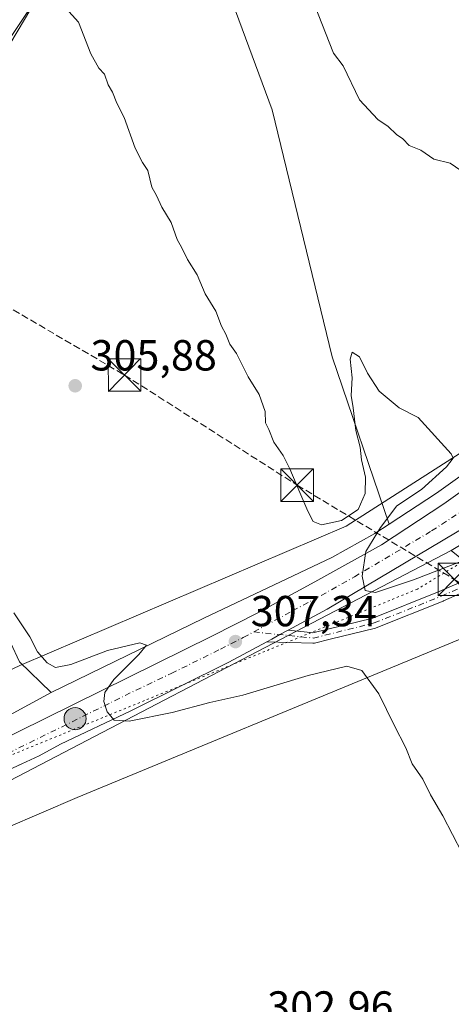
# Model space of a CAD drawing. Units: metres. Extents: x 587504 to 590967, y 4687331 to 4689698.
# Drawn here: x 588945 to 589045, y 4687666 to 4687893 of the extents above; entities that cross this region are included whole.
import ezdxf

# ---------------------------------------------------------------- set-up
doc = ezdxf.new("R2010")
doc.units = ezdxf.units.M
doc.header["$MEASUREMENT"] = 0
for name, pattern in [('DGN Style 3', [2.307223458686699, 1.648016756204785, -0.6592067024819142]), ('DGN Style 4', [2.6384748266838614, 1.318413404963828, -0.6592067024819142, 0.001648016756204785, -0.6592067024819142]), ('DGN Style 5', [1.1536117293433497, 0.4944050268614355, -0.6592067024819142])]:
    doc.linetypes.add(name, pattern=pattern)
for name, color, linetype, lineweight in [('Arbolado forestal CxS', 92, 'Continuous', 0), ('Camino Cxs', 7, 'Continuous', 0), ('Camino eje', 30, 'DGN Style 4', 13), ('Carretera de calzada única Cxs', 7, 'Continuous', 13), ('Carretera de calzada única eje', 7, 'DGN Style 4', 0), ('Conducción de hidrocarburos lineal', 6, 'DGN Style 3', 0), ('Cultivos leñosos CxS', 92, 'Continuous', 0), ('Curva de nivel normal', 30, 'Continuous', 0), ('Instalación de seguridad ciudadana CxS', 111, 'Continuous', 0), ('Matorral CxS', 135, 'Continuous', 0), ('Núcleo urbano CxS', 7, 'Continuous', 0), ('Planta de tratamiento de residuos CxS', 135, 'Continuous', 0), ('Punto de cota en terreno', 7, 'Continuous', 0), ('Punto kilométrico de carretera', 7, 'Continuous', 0), ('Rótulo de punto de cota en terreno', 7, 'Continuous', 0), ('Tendido', 6, 'Continuous', 0), ('Torre de tendido puntual', 7, 'Continuous', 0), ('Vía pecuaria CxS', 92, 'Continuous', 13), ('Vía pecuaria eje', 92, 'DGN Style 5', 0)]:
    doc.layers.add(name, color=color, linetype=linetype, lineweight=lineweight)
doc.styles.add('Style-Arial', font='txt')

# ---------------------------------------------------------------- blocks, each defined once
blk = doc.blocks.new('*U13')
at = {"layer": 'Arbolado forestal CxS', "color": 92, "linetype": 'Continuous', "lineweight": 0}
for points in [[(589041.0869000005, 4687783.767300001, 310.7765999999974), (589030.1357000005, 4687776.6139, 310.1089000000065), (589017.0163000004, 4687815.250299999, 310.6619000000064), (589003.1801000005, 4687872.162699999, 311.4616999999998), (588990.8815000001, 4687905.490499999, 311.8705000000046), (588976.5318999998, 4687925.999500001, 312.0467000000062), (588991.4911000002, 4687934.112299999, 314.409799999994), (588993.1190999999, 4687935.180299999, 314.8828000000067), (589021.0970999999, 4687953.5339, 319.5050000000047), (589065.1815, 4687983.2993, 329.4677999999985), (589088.1623000001, 4687993.166300001, 334.9952999999951), (589099.5295000002, 4687991.627900001, 336.9869000000036), (589116.4411000004, 4687972.144099999, 336.0075999999972), (589128.7411000002, 4687964.9659, 336.4833999999973), (589144.6277000001, 4687953.1731, 337.7277000000031), (589161.5396999996, 4687952.1479, 337.9897000000055), (589175.1914999997, 4687939.626900001, 332.3203000000067), (589168.8415000001, 4687927.070499999, 330.675900000002), (589158.3388999999, 4687908.310799999, 329.2547999999952), (589148.1753000002, 4687892.102700001, 327.1165000000037), (589138.1365, 4687877.628500001, 324.6812000000064), (589117.4386999998, 4687851.947899999, 319.7099000000017), (589108.3409000002, 4687841.690500001, 318.5580000000046), (589097.4486999996, 4687830.2531, 317.3610999999946), (589080.0692999996, 4687814.035700001, 315.561400000006), (589064.6124999998, 4687801.019500001, 313.3942999999999), (589052.1179000001, 4687791.650900001, 311.8708000000042)], [(589143.6004999997, 4687843.962099999, 322.4413000000059), (589129.5959000001, 4687839.9582, 321.6190999999963), (589141.2209000001, 4687853.6031, 323.4560000000056), (589141.3476999998, 4687853.763900001, 323.4725999999937), (589150.7078, 4687866.503900001, 324.693299999999), (589150.7829, 4687866.611099999, 324.7048000000068), (589161.8589000005, 4687883.1555, 326.6294999999955), (589172.5850000001, 4687899.869899999, 328.2550000000047), (589172.6431, 4687899.9641, 328.274900000004), (589176.8805, 4687907.1371, 328.9285999999993), (589176.9448999995, 4687907.2531, 328.9293000000035), (589183.9748999998, 4687920.613100001, 331.8393000000069), (589184.0242999997, 4687920.710899999, 331.831600000005), (589188.0500999996, 4687929.0911, 331.5758999999962), (589199.9751000004, 4687925.9979, 337.7838999999949), (589205.6130999997, 4687920.8709, 339.0913), (589223.5497000003, 4687900.3621, 337.4642000000022), (589213.0966999996, 4687889.2523, 335.7774999999965), (589148.2131000003, 4687852.166099999, 324.0405000000028)]]:
    blk.add_polyline3d(points, close=True, dxfattribs=at)
blk = doc.blocks.new('*U21')
at = {"layer": 'Matorral CxS', "color": 135, "linetype": 'Continuous', "lineweight": 0}
blk.add_polyline3d([(588947.5204999996, 4687895.456900001, 308.9064000000071), (588939.4342999998, 4687882.019099999, 307.8652000000002), (588929.6520999996, 4687852.0485, 307.5953000000009), (588920.4156999998, 4687829.070699999, 306.0295000000042), (588916.9369000001, 4687809.342700001, 305.9159999999974), (588919.4200999998, 4687798.470100001, 305.7296000000061), (588914.8655000003, 4687796.357200001, 305.4784000000073), (588849.6277000001, 4687766.092300001, 301.6848999999929), (588852.4356000006, 4687759.0538, 301.0708000000013), (588837.5201000003, 4687752.700099999, 301.4265000000014), (588834.2500999998, 4687751.1801, 301.4321000000054), (588823.9512999998, 4687751.586800001, 300.1751999999979), (588832.5305000005, 4687763.062100001, 302.7364999999991), (588846.4159000004, 4687781.6369, 303.3828000000067), (588853.4791000001, 4687787.569900001, 303.5519000000059), (588884.1974999999, 4687813.3731, 305.6039000000019), (588883.7587000001, 4687825.699100001, 305.9119000000064), (588883.4996999997, 4687832.973900001, 306.0106999999989), (588886.3302999996, 4687858.669299999, 306.7299999999959), (588886.9414999997, 4687864.216700001, 306.8800999999949), (588909.4606999997, 4687899.7259, 309.3295000000071)], dxfattribs=at)
blk = doc.blocks.new('5PATER')
at = {"layer": 'Matorral CxS', "linetype": 'Continuous', "lineweight": 0}
h = blk.add_hatch(color=51, dxfattribs=at)
edge = h.paths.add_edge_path()
edge.add_ellipse((0, 0), major_axis=(-0.1095731443231308, -0.1110710700762829), ratio=0.9994222409660322, start_angle=0, end_angle=360)
blk = doc.blocks.new('*U29')
at = {"layer": 'Carretera de calzada única Cxs', "color": 7, "linetype": 'Continuous', "lineweight": 13}
for points in [[(589051.5401, 4687778.2501, 313.1598999999987), (589015.9001000002, 4687757.0601, 309.4318999999959), (589006.8427999998, 4687752.1668, 308.6214999999939), (589004.9671999998, 4687751.1535, 308.415599999993), (589003.0917999997, 4687750.1404, 308.2448000000004), (589001.9077000003, 4687749.500700001, 308.1462000000029), (588993.1700999998, 4687744.780099999, 307.301999999996), (588970.5401, 4687733.5701, 305.5032999999967), (588954.3202000001, 4687725.890100001, 304.4033000000054), (588949.4101, 4687723.220100001, 304.0644999999931), (588935.3201000001, 4687716.710100001, 303.1377000000066), (588925.6101000002, 4687712.120100001, 302.5573000000004), (588914.0900999998, 4687706.5701, 301.8846000000049), (588904.2641000003, 4687701.716499999, 301.2878000000055), (588902.4451000001, 4687700.8179, 301.198000000004), (588895.8701, 4687697.5701, 300.9124000000011), (588888.5800999999, 4687693.7601, 300.6300999999949), (588859.0201000003, 4687679.2501, 299.7814999999973), (588851.4402000001, 4687674.770099999, 299.6358000000037), (588847.9200999998, 4687672.3101, 299.531799999997), (588843.1201, 4687668.690099999, 299.4936000000016), (588839.0601000004, 4687664.200099999, 299.304099999994)], [(588816.3300999999, 4687658.2301, 298.8678999999975), (588825.7499000002, 4687666.3235, 299.227899999998), (588828.8301999997, 4687668.970100001, 299.3013000000064), (588828.9899000004, 4687669.085700001, 299.3046999999933), (588834.9700999996, 4687673.4101, 299.3892000000051), (588841.0800999999, 4687677.1501, 299.5060999999987), (588843.9001000002, 4687678.880100001, 299.4763999999996), (588863.6300999997, 4687689.720100001, 301.2556999999942), (588873.7500999998, 4687694.190099999, 300.2810000000027), (588892.3201000001, 4687703.4901, 300.8561000000045), (588910.6701999997, 4687712.440099999, 302.5550999999978), (588917.4801000003, 4687715.870100001, 302.2498000000051), (588925.3101000004, 4687719.270099999, 302.6410999999935), (588989.2702000003, 4687750.8201, 307.1416000000027), (588999.8800999997, 4687756.190099999, 308.0524000000005), (589013.0401, 4687763.290100001, 309.2112000000052), (589028.3901000004, 4687771.890100001, 310.8292999999976), (589042.7801999999, 4687781.290100001, 312.1104999999953), (589053.8901000004, 4687789.2301, 313.3539000000019)]]:
    blk.add_polyline3d(points, dxfattribs=at)
blk = doc.blocks.new('5HITCA')
at = {"layer": 'Planta de tratamiento de residuos CxS', "linetype": 'Continuous', "lineweight": 0}
h = blk.add_hatch(color=1, dxfattribs=at)
edge = h.paths.add_edge_path()
edge.add_arc((0, 0), 0.2558578010358639, 0, 360)
at = {"layer": 'Planta de tratamiento de residuos CxS', "color": 7, "linetype": 'Continuous', "lineweight": 0}
blk.add_circle((0, 0), 0.2558578010358639, dxfattribs=at)
blk = doc.blocks.new('5TTEND')
at = {"layer": 'Instalación de seguridad ciudadana CxS', "color": 7, "linetype": 'Continuous', "lineweight": 0}
for p, q in [((-0.375, 0.3754), (0.375, -0.3746)), ((0.3720000000000001, 0.3784000000000001), (-0.3720000000000001, -0.3776))]:
    blk.add_line(p, q, dxfattribs=at)
at = {"layer": 'Instalación de seguridad ciudadana CxS', "color": 7, "linetype": 'Continuous', "lineweight": 0, "flags": 128}
blk.add_lwpolyline([(-0.375, -0.3746), (0.375, -0.3746), (0.375, 0.3754), (-0.375, 0.3754), (-0.3720000000000001, -0.3776)], dxfattribs=at)

msp = doc.modelspace()

# ---------------------------------------------------------------- linework, layer by layer
at = {"layer": 'Arbolado forestal CxS', "color": 92, "linetype": 'Continuous', "lineweight": 0}
for points in [[(589175.1914999997, 4687939.626900001, 332.3203000000067), (589168.8415000001, 4687927.070499999, 330.675900000002), (589158.3388999999, 4687908.310799999, 329.2547999999952), (589148.1753000002, 4687892.102700001, 327.1165000000037), (589138.1365, 4687877.628500001, 324.6812000000064), (589117.4386999998, 4687851.947899999, 319.7099000000017), (589108.3409000002, 4687841.690500001, 318.5580000000046), (589097.4486999996, 4687830.2531, 317.3610999999946), (589080.0692999996, 4687814.035700001, 315.561400000006), (589064.6124999998, 4687801.019500001, 313.3942999999999), (589052.1179000001, 4687791.650900001, 311.8708000000042), (589041.0869000005, 4687783.767300001, 310.7765999999974), (589030.1357000005, 4687776.6139, 310.1089000000065)], [(588976.5318999998, 4687925.999500001, 312.0467000000062), (588990.8815000001, 4687905.490499999, 311.8705000000046), (589003.1801000005, 4687872.162699999, 311.4616999999998), (589017.0163000004, 4687815.250299999, 310.6619000000064), (589030.1357000005, 4687776.6139, 310.1089000000065)]]:
    msp.add_polyline3d(points, dxfattribs=at)
at = {"layer": 'Camino Cxs', "color": 7, "linetype": 'Continuous', "lineweight": 0, "extrusion": (0.475262675212392, -0.8798436836552924, 0.0006941770998997681), "elevation": -3844555.95244902, "flags": 128}
msp.add_lwpolyline([(2746148.247452955, 2977.424918847225), (2746146.11563396, 2977.219018797614), (2746143.984085985, 2977.048218795725), (2746142.638325207, 2976.949618732714)], dxfattribs=at)
at = {"layer": 'Camino Cxs', "color": 7, "linetype": 'Continuous', "lineweight": 0}
for points in [[(589052.7275, 4687763.295299999, 308.960699999996), (589042.6805999996, 4687758.915899999, 308.4542999999976), (589042.6468000002, 4687758.901699999, 308.4519), (589027.1902000001, 4687752.7191, 308.1834999999992), (589027.1549000005, 4687752.705700001, 308.1821999999956), (589027.0322000004, 4687752.668299999, 308.1796000000031), (589016.5477, 4687750.079500001, 308.2553999999946), (589012.9639999997, 4687749.194700001, 308.3125), (589012.7599, 4687749.162599999, 308.321100000001), (589012.5533999996, 4687749.165999999, 308.3361000000005), (589001.9077000003, 4687749.500700001, 308.1462000000029), (589003.0917999997, 4687750.1404, 308.2448000000004), (589004.9671999998, 4687751.1535, 308.415599999993), (589006.8427999998, 4687752.1668, 308.6214999999939), (589010.5351, 4687751.786599999, 308.7347000000009), (589012.5915000001, 4687751.5748, 308.7550000000047), (589026.3761, 4687754.9783, 308.7486000000063), (589041.7378000002, 4687761.123000001, 308.8622000000032), (589051.7462999999, 4687765.4857, 309.3254000000015)], [(589006.8427999998, 4687752.1668, 308.6214999999939), (589010.5351, 4687751.786599999, 308.7347000000009), (589012.5915000001, 4687751.5748, 308.7550000000047), (589026.3761, 4687754.9783, 308.7486000000063), (589041.7378000002, 4687761.123000001, 308.8622000000032), (589051.7462999999, 4687765.4857, 309.3254000000015)], [(589052.7275, 4687763.295299999, 308.960699999996), (589042.6805999996, 4687758.915899999, 308.4542999999976), (589042.6468000002, 4687758.901699999, 308.4519), (589027.1902000001, 4687752.7191, 308.1834999999992), (589027.1549000005, 4687752.705700001, 308.1821999999956), (589027.0322000004, 4687752.668299999, 308.1796000000031), (589016.5477, 4687750.079500001, 308.2553999999946), (589012.9639999997, 4687749.194700001, 308.3125), (589012.7599999999, 4687749.162599999, 308.321100000001), (589012.5533999996, 4687749.165999999, 308.3361000000005), (589001.9078000002, 4687749.500700001, 308.1462000000029)]]:
    msp.add_polyline3d(points, dxfattribs=at)
at = {"layer": 'Camino eje', "color": 30, "linetype": 'DGN Style 4', "lineweight": 13}
msp.add_polyline3d([(588998.9205, 4687751.7763, 308.0026000000071), (589012.6763000004, 4687750.3597, 308.5375000000058), (589026.7445, 4687753.8333, 308.4603999999963), (589042.2011000002, 4687760.015900001, 308.6398999999947), (589052.2478999998, 4687764.395300001, 309.1255999999994), (589059.5957000004, 4687767.954500001, 309.4545999999973), (589067.9621000001, 4687768.517100001, 309.4695000000065), (589079.8123000005, 4687764.910499999, 309.6777000000002), (589092.1939000003, 4687761.5439, 310.022299999997), (589109.9527000003, 4687759.243100001, 311.1769000000059), (589120.1539000003, 4687759.243100001, 311.4853000000003)], dxfattribs=at)
at = {"layer": 'Carretera de calzada única Cxs', "color": 7, "linetype": 'Continuous', "lineweight": 13, "extrusion": (0.475262675212392, -0.8798436836552924, 0.0006941770998997681), "elevation": -3844555.95244902, "flags": 128}
msp.add_lwpolyline([(2746148.247452955, 2977.424918847225), (2746146.11563396, 2977.219018797614), (2746143.984085985, 2977.048218795725), (2746142.638325207, 2976.949618732714)], dxfattribs=at)
at = {"layer": 'Carretera de calzada única Cxs', "color": 7, "linetype": 'Continuous', "lineweight": 13}
for points in [[(589136.9042999997, 4687853.1623, 323.1520000000019), (589119.6501000002, 4687832.9101, 320.7495000000054), (589113.3601000002, 4687826.2501, 320.0424000000057), (589101.4201999997, 4687814.870100001, 318.3990999999951), (589086.2301000003, 4687802.100099999, 316.9352999999974), (589078.3701, 4687796.5701, 315.9223000000056), (589069.6601, 4687790.520099999, 314.809500000003), (589063.5900999998, 4687786.290100001, 314.2467999999935), (589057.5301000001, 4687782.050100001, 313.7565000000032), (589051.5401, 4687778.2501, 313.1598999999987), (589015.9001000002, 4687757.0601, 309.4318999999959), (589006.8427999998, 4687752.1668, 308.6214999999939)], [(588828.9900000002, 4687669.085700001, 299.3046999999933), (588834.9700999996, 4687673.4101, 299.3892000000051), (588841.0800999999, 4687677.1501, 299.5060999999987), (588843.9001000002, 4687678.880100001, 299.4763999999996), (588863.6300999997, 4687689.720100001, 301.2556999999942), (588873.7500999998, 4687694.190099999, 300.2810000000027), (588892.3201000001, 4687703.4901, 300.8561000000045), (588910.6701999997, 4687712.440099999, 302.5550999999978), (588917.4801000003, 4687715.870100001, 302.2498000000051), (588925.3101000004, 4687719.270099999, 302.6410999999935), (588989.2702000003, 4687750.8201, 307.1416000000027), (588999.8800999997, 4687756.190099999, 308.0524000000005), (589013.0401, 4687763.290100001, 309.2112000000052), (589028.3901000004, 4687771.890100001, 310.8292999999976), (589042.7801999999, 4687781.290100001, 312.1104999999953), (589053.8901000004, 4687789.2301, 313.3539000000019), (589066.4801000003, 4687798.670100001, 314.7051000000066), (589082.0601000004, 4687811.790100001, 316.5994999999967), (589083.9151, 4687813.5211, 316.8686000000016)], [(589001.9078000002, 4687749.500700001, 308.1462000000029), (588993.1700999998, 4687744.780099999, 307.301999999996), (588970.5401, 4687733.5701, 305.5032999999967), (588954.3202000001, 4687725.890100001, 304.4033000000054), (588949.4101, 4687723.220100001, 304.0644999999931), (588935.3201000001, 4687716.710100001, 303.1377000000066), (588925.6101000002, 4687712.120100001, 302.5573000000004), (588914.0900999998, 4687706.5701, 301.8846000000049), (588904.2642000001, 4687701.716499999, 301.2878000000055)]]:
    msp.add_polyline3d(points, dxfattribs=at)
at = {"layer": 'Carretera de calzada única eje', "color": 7, "linetype": 'DGN Style 4', "lineweight": 0}
msp.add_polyline3d([(588901.3311000001, 4687704.0559, 301.1886999999988), (588903.2701000003, 4687705.0001, 301.2820000000065), (588912.3800999997, 4687709.5001, 302.1429000000062), (588915.7801000001, 4687711.220100001, 302.277900000001), (588921.5401, 4687713.9901, 302.3730999999971), (588925.4600999998, 4687715.690099999, 302.5923999999941), (588930.3101000004, 4687717.9901, 302.9082999999956), (588937.3601000002, 4687721.2401, 303.3328000000038), (588939.8101000004, 4687722.5801, 303.5022999999928), (588971.7901, 4687738.350099999, 305.7433000000019), (588979.9001000002, 4687742.190099999, 306.4015999999974), (588991.2200999996, 4687747.800100001, 307.3312000000006), (588996.5201000003, 4687750.4801, 307.7834000000003), (589007.8901000004, 4687756.620100001, 308.8263000000007), (589014.4700999996, 4687760.170100001, 309.3843000000052), (589022.1401000004, 4687764.470100001, 310.1263999999938), (589039.9700999996, 4687775.0701, 311.854800000001), (589047.1601, 4687779.770099999, 312.6303000000044)], dxfattribs=at)
at = {"layer": 'Conducción de hidrocarburos lineal', "color": 6, "linetype": 'DGN Style 3', "lineweight": 0}
msp.add_polyline3d([(588863.7773000002, 4687872.699999999, 305.9698999999964), (588969.1114999996, 4687811.0316, 308.2286000000022), (589008.9314000001, 4687785.6316, 310.4195000000037), (589045.1900000004, 4687763.895199999, 309.3205000000016), (589167.2847999996, 4687691.704299999, 310.0259999999981), (589240.7917, 4687646.801700001, 308.2538999999961), (589307.6465999996, 4687609.551000001, 312.3923999999971), (589455.4578999998, 4687430.500399999, 309.2908000000025)], dxfattribs=at)
at = {"layer": 'Cultivos leñosos CxS', "color": 92, "linetype": 'Continuous', "lineweight": 0, "extrusion": (-0.06124474961188747, -0.03192377361172457, 0.9976121256898217), "elevation": -185416.217451149, "flags": 128}
msp.add_lwpolyline([(-3884670.589502916, 2682745.194913538), (-3884670.589502916, 2682601.748525931)], dxfattribs=at)
at = {"layer": 'Cultivos leñosos CxS', "color": 92, "linetype": 'Continuous', "lineweight": 0}
msp.add_polyline3d([(589030.1357000005, 4687776.6139, 310.1089000000065), (589026.8346999995, 4687774.4575, 309.7149000000064), (589016.9561000001, 4687768.922900001, 308.9471999999951), (588987.4134999998, 4687754.9691, 306.3616999999941), (588952.1995000001, 4687737.8147, 304.1959999999963), (588944.9001000002, 4687744.870100001, 304.4320000000007), (588942.8201000001, 4687749.3301, 304.3959000000032), (588921.8501000004, 4687792.870100001, 305.5353999999934), (588920.6001000004, 4687795.850099999, 305.6410000000033), (588919.4200999998, 4687798.470100001, 305.7296000000061), (588916.9369000001, 4687809.342700001, 305.9159999999974), (588920.4156999998, 4687829.070699999, 306.0295000000042), (588929.6520999996, 4687852.0485, 307.5953000000009), (588939.4342999998, 4687882.019099999, 307.8652000000002), (588947.5204999996, 4687895.456900001, 308.9064000000071), (588976.5318999998, 4687925.999500001, 312.0467000000062), (588990.8815000001, 4687905.490499999, 311.8705000000046), (589003.1801000005, 4687872.162699999, 311.4616999999998), (589017.0163000004, 4687815.250299999, 310.6619000000064)], close=True, dxfattribs=at)
for points in [[(588976.5318999998, 4687925.999500001, 312.0467000000062), (588947.5204999996, 4687895.456900001, 308.9064000000071), (588939.4342999998, 4687882.019099999, 307.8652000000002), (588929.6520999996, 4687852.0485, 307.5953000000009), (588920.4156999998, 4687829.070699999, 306.0295000000042), (588916.9369000001, 4687809.342700001, 305.9159999999974), (588919.4200999998, 4687798.470100001, 305.7296000000061)], [(588976.5318999998, 4687925.999500001, 312.0467000000062), (588990.8815000001, 4687905.490499999, 311.8705000000046), (589003.1801000005, 4687872.162699999, 311.4616999999998), (589017.0163000004, 4687815.250299999, 310.6619000000064), (589030.1357000005, 4687776.6139, 310.1089000000065)], [(588919.4200999998, 4687798.470100001, 305.7296000000061), (588920.6001000004, 4687795.850099999, 305.6410000000033), (588921.8501000004, 4687792.870100001, 305.5353999999934), (588942.8201000001, 4687749.3301, 304.3959000000032), (588944.9001000002, 4687744.870100001, 304.4320000000007), (588952.1995000001, 4687737.8147, 304.1959999999963)], [(589030.1357000005, 4687776.6139, 310.1089000000065), (589026.8346999995, 4687774.4575, 309.7149000000064), (589016.9561000001, 4687768.922900001, 308.9471999999951), (588987.4134999998, 4687754.9691, 306.3616999999941), (588952.1995000001, 4687737.8147, 304.1959999999963)], [(588941.7083000002, 4687652.7851, 302.2915999999968), (588920.1709000003, 4687698.2421, 301.9851999999955), (588918.2139999997, 4687702.642899999, 301.7829999999958), (588917.6107000001, 4687704.434, 301.8300000000018), (589044.5099, 4687770.5801, 311.7372000000032), (589054.1562999999, 4687762.7283, 308.9841000000015), (589073.1183000002, 4687762.215299999, 309.5246999999945), (589113.0921, 4687758.113100001, 311.0853999999963), (589123.4165000003, 4687763.167300001, 311.7752000000037), (589131.0043000003, 4687765.6965, 312.304999999993), (589137.4710999997, 4687767.851700001, 312.7774000000064), (589142.1555000005, 4687759.6535, 312.0503000000026), (589132.8894999997, 4687733.166099999, 309.9575999999943), (589127.7500999998, 4687713.8235, 308.5578999999998), (589120.6045000004, 4687699.5327, 307.3819999999978), (589108.8021, 4687687.5341, 306.7418000000035), (589108.8016999997, 4687661.384099999, 305.4216000000015)], [(589044.5099, 4687770.5801, 311.7372000000032), (589054.1562999999, 4687762.7283, 308.9841000000015), (589073.1183000002, 4687762.215299999, 309.5246999999945), (589113.0921, 4687758.113100001, 311.0853999999963), (589123.4165000003, 4687763.167300001, 311.7752000000037), (589131.0043000003, 4687765.6965, 312.304999999993), (589137.4710999997, 4687767.851700001, 312.7774000000064)]]:
    msp.add_polyline3d(points, dxfattribs=at)
at = {"layer": 'Curva de nivel normal', "color": 30, "linetype": 'Continuous', "lineweight": 0, "flags": 128}
for points, elevation in [([(588955.54, 4687895.670100001), (588958.5, 4687892.4101), (588961.3200000003, 4687885.130100001), (588963.1699999999, 4687881.840100001), (588964.4600000001, 4687880.460100001), (588965.3099999996, 4687877.9801), (588966.2999999998, 4687876.3101), (588967.3099999996, 4687873.7601), (588969.0099999999, 4687870.460100001), (588971.5599999996, 4687863.370100001), (588973.25, 4687860.030099999), (588974.4800000004, 4687858.1801), (588975.3899999997, 4687854.390100001), (588976.4600000001, 4687852.470100001), (588977.7199999997, 4687849.7301), (588979.8700000001, 4687846.210100001), (588981.29, 4687842.300100001), (588982.3499999996, 4687840.360099999), (588983.6500000004, 4687837.6601), (588985.8600000005, 4687834.1601), (588987.7300000004, 4687829.720100001), (588990.2000000002, 4687825.7401), (588991.4600000001, 4687822.280099999), (588992.4600000001, 4687820.4801), (588993.4400000004, 4687818.120100001), (588994.9699999997, 4687815.9901), (588997.6200000001, 4687810.640100001), (589000.1799999997, 4687806.530099999), (589001.5599999996, 4687802.5801), (589001.6600000003, 4687800.0001), (589002.4400000004, 4687798.460100001), (589003.5300000003, 4687795.550100001), (589005.75, 4687792.440099999), (589007.2199999997, 4687789.420100001), (589009.5499999998, 4687783.9101), (589011.4000000004, 4687779.640100001), (589012.6399999997, 4687777.210100001), (589014.5300000003, 4687776.470100001), (589019.1500000004, 4687777.470100001), (589023, 4687780.020099999), (589024.5999999996, 4687783.710100001), (589024.7199999997, 4687787.5001), (589023.8200000003, 4687791.440099999), (589023.5, 4687794.360099999), (589022.5, 4687798.2601), (589021.8700000001, 4687803.460100001), (589021.4100000003, 4687806.280099999), (589021.6100000005, 4687810.350099999), (589021.1699999999, 4687814.670100001), (589021.6699999999, 4687816.280099999), (589023.3499999996, 4687815.190099999), (589025.1399999997, 4687811.440099999), (589027.8700000001, 4687807.300100001), (589032.5099999999, 4687803.470100001), (589036.9000000004, 4687801.2601), (589044.4600000001, 4687792.880100001), (589044.9100000003, 4687791.850099999), (589043.4000000004, 4687789.840100001), (589037.5999999996, 4687784.640100001), (589031.9100000003, 4687780.860099999), (589028.1600000003, 4687775.8301), (589024.7599999999, 4687770.300100001), (589023.9600000001, 4687764.670100001), (589024.6200000001, 4687761.3201), (589027.0199999996, 4687760.880100001), (589035.79, 4687763.780099999), (589053.4699999997, 4687770.610099999)], 310), ([(589012.9100000003, 4687896.420100001), (589017.29, 4687885.2301), (589019.5700000003, 4687882.3101), (589023.3099999996, 4687874.4901), (589027.5199999996, 4687869.950099999), (589029.9600000001, 4687868.340100001), (589031.8399999999, 4687866.520099999), (589033.3600000005, 4687865.540100001), (589034.7599999999, 4687863.9901), (589037.4600000001, 4687862.9001), (589040.4400000004, 4687860.790100001), (589044.2599999999, 4687859.9301), (589047.9199999999, 4687857.370100001)], 315), ([(588943.54, 4687756.200099999), (588947.2699999996, 4687750.630100001), (588949.0499999998, 4687747.1601), (588951.2699999996, 4687744.6501), (588953.2100000001, 4687743.600099999), (588956.7100000001, 4687744.2301), (588965.2100000001, 4687747.4801), (588972.6799999997, 4687749.290100001), (588974.1799999997, 4687748.720100001), (588972.4199999999, 4687746.600099999), (588966.6399999997, 4687740.790100001), (588964.54, 4687737.790100001), (588964.3200000003, 4687735.700099999), (588965.0800000001, 4687733.3201), (588966.7000000002, 4687731.390100001), (588970.1600000003, 4687731.190099999), (588980.1399999997, 4687733.1601), (588988.7800000003, 4687735.4801), (588996.3799999999, 4687737.190099999), (589011.4900000002, 4687741.720100001), (589020.4299999997, 4687743.890100001), (589023.8799999999, 4687742.9101), (589027.75, 4687737.460100001), (589031.2999999998, 4687730.2601), (589033.9900000002, 4687725.030099999), (589035.4800000004, 4687721.380100001), (589037.9100000003, 4687717.800100001), (589039.6799999997, 4687714.1801), (589042.5599999996, 4687709.340100001), (589047, 4687700.710100001)], 305)]:
    msp.add_lwpolyline(points, dxfattribs=dict(at, elevation=elevation))
at = {"layer": 'Matorral CxS', "color": 135, "linetype": 'Continuous', "lineweight": 0}
for points in [[(588976.5318999998, 4687925.999500001, 312.0467000000062), (588947.5204999996, 4687895.456900001, 308.9064000000071), (588939.4342999998, 4687882.019099999, 307.8652000000002), (588929.6520999996, 4687852.0485, 307.5953000000009), (588920.4156999998, 4687829.070699999, 306.0295000000042), (588916.9369000001, 4687809.342700001, 305.9159999999974), (588919.4200999998, 4687798.470100001, 305.7296000000061)], [(589129.5959000001, 4687839.9582, 321.6190999999963), (589121.9336999999, 4687830.964500001, 320.5923000000039), (589121.8311000001, 4687830.850299999, 320.5693000000028), (589115.5412, 4687824.190300001, 319.8647999999957), (589115.4299, 4687824.078500001, 319.8502000000008), (589109.4599000001, 4687818.388499999, 318.928700000004), (589103.4900000002, 4687812.6985, 318.2073999999994), (589103.3504999997, 4687812.573799999, 318.2093000000023), (589088.1595000001, 4687799.8029, 316.4542999999976), (589087.9562999997, 4687799.646500001, 316.4499000000069), (589080.0888999999, 4687794.111400001, 315.5627999999998), (589071.3735999997, 4687788.057499999, 314.8058000000019), (589065.3076999999, 4687783.830499999, 314.1100000000006), (589059.25, 4687779.5921, 313.3102000000072), (589059.1370999999, 4687779.516899999, 313.3003999999929), (589053.1470999997, 4687775.7169, 312.626099999994), (589053.0733000003, 4687775.671499999, 312.6184000000067), (589044.5099, 4687770.5801, 311.7372000000032)], [(589054.1562999999, 4687762.7283, 308.9841000000015), (589044.5099, 4687770.5801, 311.7372000000032), (589053.0733000003, 4687775.671499999, 312.6184000000067)], [(589044.5099, 4687770.5801, 311.7372000000032), (589054.1562999999, 4687762.7283, 308.9841000000015), (589073.1183000002, 4687762.215299999, 309.5246999999945), (589113.0921, 4687758.113100001, 311.0853999999963), (589123.4165000003, 4687763.167300001, 311.7752000000037), (589131.0043000003, 4687765.6965, 312.304999999993), (589137.4710999997, 4687767.851700001, 312.7774000000064)]]:
    msp.add_polyline3d(points, dxfattribs=at)
at = {"layer": 'Núcleo urbano CxS', "color": 7, "linetype": 'Continuous', "lineweight": 0, "extrusion": (-0.06124474961188747, -0.03192377361172457, 0.9976121256898217), "elevation": -185416.217451149, "flags": 128}
msp.add_lwpolyline([(-3884670.589502916, 2682745.194913538), (-3884670.589502916, 2682601.748525931)], dxfattribs=at)
at = {"layer": 'Núcleo urbano CxS', "color": 7, "linetype": 'Continuous', "lineweight": 0, "extrusion": (-0.4777356646270658, 0.8785036182214859, 0.0001658767417178036), "elevation": 3836831.211484968, "flags": 128}
msp.add_lwpolyline([(-2756896.216651516, -332.2450644531802), (-2756813.935262988, -336.0493645055214), (-2756805.472143256, -336.283964508745)], dxfattribs=at)
msp.add_lwpolyline([(-2756896.216651516, -332.2450644531802), (-2756813.935262988, -336.0493645055214), (-2756805.472143256, -336.283964508745)], dxfattribs=at)
at = {"layer": 'Núcleo urbano CxS', "color": 7, "linetype": 'Continuous', "lineweight": 0}
for points in [[(589175.1914999997, 4687939.626900001, 332.3203000000067), (589168.8415000001, 4687927.070499999, 330.675900000002), (589158.3388999999, 4687908.310799999, 329.2547999999952), (589148.1753000002, 4687892.102700001, 327.1165000000037), (589138.1365, 4687877.628500001, 324.6812000000064), (589117.4386999998, 4687851.947899999, 319.7099000000017), (589108.3409000002, 4687841.690500001, 318.5580000000046), (589097.4486999996, 4687830.2531, 317.3610999999946), (589080.0692999996, 4687814.035700001, 315.561400000006), (589064.6124999998, 4687801.019500001, 313.3942999999999), (589052.1179000001, 4687791.650900001, 311.8708000000042), (589041.0869000005, 4687783.767300001, 310.7765999999974), (589030.1357000005, 4687776.6139, 310.1089000000065)], [(589129.5959000001, 4687839.9582, 321.6190999999963), (589121.9336999999, 4687830.964500001, 320.5923000000039), (589121.8311000001, 4687830.850299999, 320.5693000000028), (589115.5412, 4687824.190300001, 319.8647999999957), (589115.4299, 4687824.078500001, 319.8502000000008), (589109.4599000001, 4687818.388499999, 318.928700000004), (589103.4900000002, 4687812.6985, 318.2073999999994), (589103.3504999997, 4687812.573799999, 318.2093000000023), (589088.1595000001, 4687799.8029, 316.4542999999976), (589087.9562999997, 4687799.646500001, 316.4499000000069), (589080.0888999999, 4687794.111400001, 315.5627999999998), (589071.3735999997, 4687788.057499999, 314.8058000000019), (589065.3076999999, 4687783.830499999, 314.1100000000006), (589059.25, 4687779.5921, 313.3102000000072), (589059.1370999999, 4687779.516899999, 313.3003999999929), (589053.1470999997, 4687775.7169, 312.626099999994), (589053.0733000003, 4687775.671499999, 312.6184000000067), (589044.5099, 4687770.5801, 311.7372000000032)], [(588919.4200999998, 4687798.470100001, 305.7296000000061), (588920.6001000004, 4687795.850099999, 305.6410000000033), (588921.8501000004, 4687792.870100001, 305.5353999999934), (588942.8201000001, 4687749.3301, 304.3959000000032), (588944.9001000002, 4687744.870100001, 304.4320000000007), (588952.1995000001, 4687737.8147, 304.1959999999963)], [(588814.3750999998, 4687660.5055, 298.1448999999994), (588826.8882999998, 4687671.256899999, 298.7706000000035), (588827.0721000005, 4687671.4011, 298.7599999999948), (588827.7543000003, 4687671.894300001, 298.7363000000041), (588829.2289000005, 4687670.938899999, 298.9377999999998), (588842.2953000005, 4687678.045499999, 299.1405999999988), (588866.0603, 4687690.9725, 299.8656000000047), (588872.4797999999, 4687694.463400001, 300.1570999999968), (588879.9146999996, 4687698.5065, 300.3916999999929), (588952.1995000001, 4687737.8147, 304.1959999999963), (588987.4134999998, 4687754.9691, 306.3616999999941), (589016.9561000001, 4687768.922900001, 308.9471999999951), (589026.8346999995, 4687774.4575, 309.7149000000064), (589030.1357000005, 4687776.6139, 310.1089000000065), (589041.0869000005, 4687783.767300001, 310.7765999999974), (589052.1179000001, 4687791.650900001, 311.8708000000042)], [(589053.0733000003, 4687775.671499999, 312.6184000000067), (589044.5099, 4687770.5801, 311.7372000000032), (588917.6107000001, 4687704.434, 301.8300000000018), (588902.6190999999, 4687696.6196, 301.0495999999985), (588894.6073000003, 4687693.5251, 300.6858000000066), (588890.6979, 4687691.481899999, 300.5237999999954), (588876.1490000002, 4687682.822000001, 299.9189000000042), (588861.6185, 4687674.1731, 299.4245999999985), (588840.5670999996, 4687660.988100001, 299.0656000000017)], [(589030.1357000005, 4687776.6139, 310.1089000000065), (589026.8346999995, 4687774.4575, 309.7149000000064), (589016.9561000001, 4687768.922900001, 308.9471999999951), (588987.4134999998, 4687754.9691, 306.3616999999941), (588952.1995000001, 4687737.8147, 304.1959999999963)]]:
    msp.add_polyline3d(points, dxfattribs=at)
msp.add_polyline3d([(588952.1995000001, 4687737.8147, 304.1959999999963), (588879.9146999996, 4687698.5065, 300.3916999999929), (588872.4797999999, 4687694.463400001, 300.1570999999968), (588864.4458999997, 4687709.897, 300.2798000000039), (588858.4501, 4687707.290100001, 300.0135000000009), (588854.9200999998, 4687705.7601, 299.7035000000033), (588837.0201000003, 4687700.590100001, 298.8724999999977), (588827.8000999996, 4687721.9901, 299.422900000005), (588832.9801000003, 4687724.470100001, 299.6585000000051), (588838.4301000005, 4687742.190099999, 300.3871999999974), (588834.2500999998, 4687751.1801, 301.4321000000054), (588837.5201000003, 4687752.700099999, 301.4265000000014), (588852.4356000006, 4687759.0538, 301.0708000000013), (588849.6277000001, 4687766.092300001, 301.6848999999929), (588914.8655000003, 4687796.357200001, 305.4784000000073), (588919.4200999998, 4687798.470100001, 305.7296000000061), (588920.6001000004, 4687795.850099999, 305.6410000000033), (588921.8501000004, 4687792.870100001, 305.5353999999934), (588942.8201000001, 4687749.3301, 304.3959000000032), (588944.9001000002, 4687744.870100001, 304.4320000000007)], close=True, dxfattribs=at)
at = {"layer": 'Tendido', "color": 6, "linetype": 'Continuous', "lineweight": 0}
msp.add_polyline3d([(588896.3119000001, 4687842.859099999, 306.9824999999983), (588914.0038000002, 4687834.451400001, 306.8798999999999), (588924.2215999998, 4687861.065300001, 307.7143000000069), (588948.2216999996, 4687896.9465, 309.9253000000026), (588982.4395000003, 4687928.312899999, 313.4897999999957), (589012.1425999999, 4687939.639699999, 320.3273999999947), (589040.4198000003, 4687955.7981, 326.0004999999946), (589071.5486000003, 4687929.8179, 325.170499999993)], dxfattribs=at)
at = {"layer": 'Vía pecuaria CxS', "color": 92, "linetype": 'Continuous', "lineweight": 13}
for points in [[(589021.1928000003, 4687360.0338, 295.1545000000042), (589012.6786000002, 4687375.894300001, 296.2118999999948), (589007.8349000001, 4687383.081900001, 295.8839000000008), (589002.4287999999, 4687389.863100001, 295.0396000000038), (588994.4852, 4687400.306399999, 294.9499000000069), (588964.7597000003, 4687427.4571, 296.4573999999994), (588959.8671000004, 4687431.925899999, 295.2005999999965), (588919.0406, 4687496.3386, 295.6021000000038), (588923.6365999999, 4687527.904899999, 296.234500000006), (588920.716, 4687538.886299999, 296.0622000000003), (588877.6239999998, 4687580.958699999, 295.5240999999951), (588809.7322000006, 4687680.0847, 297.8089999999939), (588809.5735999999, 4687680.319, 297.7985000000044), (588817.1037, 4687683.8577, 297.7452999999951), (588944.9840000002, 4687744.054099999, 305.3809000000037), (589020.2202000003, 4687776.1611, 310.1484999999957), (589154.4973999998, 4687862.109200001, 328.7462999999989), (589245.3657000001, 4687944.6327, 340.4578000000038), (589416.7567999996, 4687999.286499999, 361.3304999999964), (589540.6860999997, 4688051.3288, 369.7038999999932), (589597.1607999997, 4688077.865599999, 369.397100000002), (589598.5362999998, 4688078.512, 369.8029999999999), (589805.0870000003, 4688180.0251, 387.3656000000047)], [(588877.6239999998, 4687580.958699999, 295.5240999999951), (588809.7322000006, 4687680.0847, 297.8089999999939), (588809.5735999999, 4687680.319, 297.7985000000044), (588817.1037, 4687683.8577, 297.7452999999951), (588944.9840000002, 4687744.054099999, 305.3809000000037), (589020.2202000003, 4687776.1611, 310.1484999999957), (589154.4973999998, 4687862.109200001, 328.7462999999989), (589245.3657000001, 4687944.6327, 340.4578000000038), (589416.7567999996, 4687999.286499999, 361.3304999999964)], [(589305.0646000003, 4687881.8123, 348.1402999999991), (589186.6793999998, 4687820.9628, 332.4663), (589080.0587999999, 4687763.985500001, 309.6972999999998), (589036.7367000004, 4687746.067100001, 306.2532000000065), (588958.1524999999, 4687713.564099999, 302.8874999999971), (588842.8931999998, 4687664.078700001, 299.2353000000003)], [(589305.0646000003, 4687881.8123, 348.1402999999991), (589186.6793999998, 4687820.9628, 332.4663), (589080.0587999999, 4687763.985500001, 309.6972999999998), (589036.7367000004, 4687746.067100001, 306.2532000000065), (588958.1524999999, 4687713.564099999, 302.8874999999971), (588842.8931999998, 4687664.078700001, 299.2353000000003)]]:
    msp.add_polyline3d(points, dxfattribs=at)
at = {"layer": 'Vía pecuaria eje', "color": 92, "linetype": 'DGN Style 5', "lineweight": 0}
msp.add_polyline3d([(590941.3176999995, 4689218.095600001, 377.273199999996), (590820.1328999996, 4689080.089299999, 378.957699999999), (590739.2107999995, 4688978.718599999, 381.1322999999975), (590552.0784, 4688758.238500001, 386.9777000000031), (590471.1563999997, 4688667.005799999, 391.0332999999956), (590388.9693999998, 4688574.505000001, 396.4165000000066), (590328.2788000006, 4688516.2169, 400.3221000000049), (590252.4143000003, 4688457.930000001, 410.0774999999995), (590084.2492000004, 4688340.087200001, 417.7731000000058), (589840.8513000002, 4688144.3179, 388.5427999999956), (589770.0449000001, 4688096.1669, 383.587400000004), (589643.6056000004, 4688040.4147, 373.7747999999993), (589479.2344000004, 4687984.662799999, 357.8539000000019), (589279.4610000001, 4687906.102499999, 337.0176000000066), (589145.4343999998, 4687827.541400001, 320.1247000000003), (589036.6969, 4687761.651000001, 309.550900000002), (588912.4336000001, 4687710.9177, 302.4009999999981), (588841.3485000003, 4687681.1896, 299.1778999999952), (588833.7614000002, 4687676.1217, 298.9409000000014), (588831.2334000003, 4687669.785800001, 299.3683000000019)], dxfattribs=at)

# ---------------------------------------------------------------- block references
at = {"layer": 'Arbolado forestal CxS', "color": 92, "linetype": 'Continuous', "lineweight": 0}
msp.add_blockref('*U13', (0, 0), dxfattribs=at)
at = {"layer": 'Carretera de calzada única Cxs', "color": 7, "linetype": 'Continuous', "lineweight": 13}
msp.add_blockref('*U29', (0, 0), dxfattribs=at)
at = {"layer": 'Matorral CxS', "color": 135, "linetype": 'Continuous', "lineweight": 0}
msp.add_blockref('*U21', (0, 0), dxfattribs=at)
at = {"layer": 'Punto de cota en terreno', "color": 7, "linetype": 'Continuous', "lineweight": 0, "xscale": 10, "yscale": 10, "zscale": 10}
for p in [(588957.7300000004, 4687808.550000001, 305.8800000000047), (588994.7000000002, 4687749.550000001, 307.3399999999965)]:
    msp.add_blockref('5PATER', p, dxfattribs=at)
at = {"layer": 'Punto kilométrico de carretera', "color": 7, "linetype": 'Continuous', "lineweight": 0, "xscale": 10, "yscale": 10, "zscale": 10}
msp.add_blockref('5HITCA', (588957.7122999998, 4687731.783100001, 304.7170000000042), dxfattribs=at)
at = {"layer": 'Torre de tendido puntual', "color": 7, "linetype": 'Continuous', "lineweight": 0, "xscale": 10, "yscale": 10, "zscale": 10}
for p in [(588969.1114999996, 4687811.0316, 308.2286000000022), (589008.9314000001, 4687785.6316, 310.4195000000037), (589045.1900000004, 4687763.895199999, 309.3205000000016)]:
    msp.add_blockref('5TTEND', p, dxfattribs=at)

# ---------------------------------------------------------------- texts
at = {"layer": 'Rótulo de punto de cota en terreno', "color": 7, "linetype": 'Continuous', "lineweight": 0, "style": 'Style-Arial'}
for s, p in [('305,88', (588961.2577999998, 4687812.0778)), ('307,34', (588998.2278000005, 4687753.0778)), ('302,96', (589002.0378000002, 4687661.877800001))]:
    msp.add_text(s, height=7.000000000000002, dxfattribs=at).set_placement(p)

doc.saveas('drawing.dxf')
